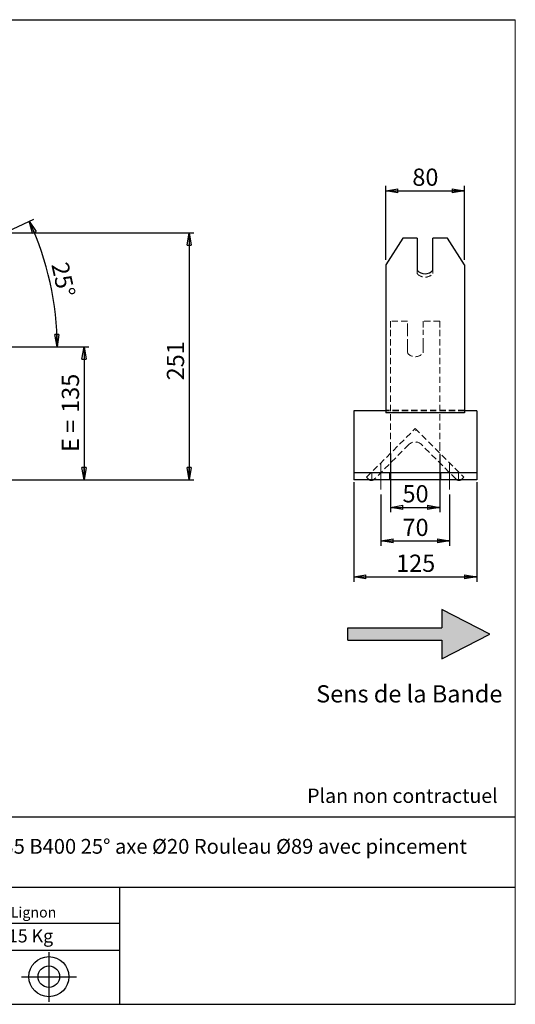
# Model space of a CAD drawing. Units: millimetres. Extents: x -1 to 292, y 3 to 205.
# Drawn here: x 191 to 292, y 5 to 205 of the extents above; entities that cross this region are included whole.
import ezdxf

# ---------------------------------------------------------------- set-up
doc = ezdxf.new("R2010")
doc.units = ezdxf.units.MM
doc.header["$PDSIZE"] = -1
doc.linetypes.add('CENTERX2', pattern=[20.32, 12.7, -2.54, 2.54, -2.54])
doc.linetypes.add('HIDDEN', pattern=[1.905, 1.27, -0.635])
doc.layers.add('SLD-0', color=7, linetype='Continuous')
doc.styles.add('SLDTEXTSTYLE0', font='TXT', dxfattribs={"width": 0.75})
doc.styles.add('SLDTEXTSTYLE2', font='TXT', dxfattribs={"width": 0.666667})
doc.dimstyles.new('SLDDIMSTYLE0', dxfattribs={"dimtxt": 3.501, "dimasz": 2.5, "dimexe": 0, "dimexo": 0.0625, "dimgap": 0.87525, "dimtad": 1, "dimdec": 0, "dimlfac": 5, "dimrnd": 1e-09, "dimzin": 12, "dimdsep": 46, "dimtxsty": 'SLDTEXTSTYLE0', "dimblk1": 'CLOSED', "dimblk2": 'CLOSED', "dimsah": 1, "dimcen": 0.09, "dimadec": 0, "dimazin": 3, "dimtfac": 1, "dimtofl": 0, "dimtmove": 0, "dimatfit": 3, "dimldrblk": 'CLOSED', "dimfxl": 0, "dimfrac": 2, "dimtolj": 1, "dimtzin": 12, "dimarcsym": 0})
doc.dimstyles.new('SLDDIMSTYLE1', dxfattribs={"dimtxt": 3.501, "dimasz": 2.5, "dimexe": 0, "dimexo": 0.0625, "dimgap": 0.87525, "dimtad": 1, "dimdec": 4, "dimlfac": 5, "dimzin": 12, "dimdsep": 46, "dimtxsty": 'SLDTEXTSTYLE0', "dimblk1": 'CLOSED', "dimblk2": 'CLOSED', "dimsah": 1, "dimcen": 0.09, "dimadec": 0, "dimazin": 3, "dimtfac": 1, "dimtofl": 0, "dimtmove": 0, "dimatfit": 3, "dimldrblk": 'CLOSED', "dimfxl": 0, "dimfrac": 2, "dimtolj": 1, "dimtzin": 12, "dimarcsym": 0})

# ---------------------------------------------------------------- blocks, each defined once
blk = doc.blocks.new('Bloc2')
at = {"linetype": 'Continuous'}
blk.add_hatch(color=7, dxfattribs=at).paths.add_polyline_path([(1970.83, 498.63), (2009.99, 518.63), (1970.83, 538.63), (1970.83, 523.63), (1894.54, 523.63), (1894.54, 513.63), (1970.83, 513.63)], flags=0)
at = {"layer": 'SLD-0', "color": 7}
for p, q in [((1970.83, 538.63), (1970.83, 523.63)), ((2009.99, 518.63), (1970.83, 538.63)), ((1894.54, 513.63), (1894.54, 523.63)), ((1894.54, 523.63), (1970.83, 523.63)), ((1894.54, 513.63), (1970.83, 513.63)), ((1970.83, 498.63), (2009.99, 518.63)), ((1970.83, 513.63), (1970.83, 498.63))]:
    blk.add_line(p, q, dxfattribs=at)
blk = doc.blocks.new('Bloc1')
at = {"color": 7, "linetype": 'Continuous', "lineweight": 0}
blk.add_point((27.17, 41.63), dxfattribs=at)
at = {"layer": 'SLD-0'}
for p, q in [((27.17, 46.64), (27.17, 36.52)), ((9.1, 43.82), (16.35, 45.7)), ((7.87, 41.63), (18.56, 41.63)), ((21.6, 41.63), (32.77, 41.63))]:
    blk.add_line(p, q, dxfattribs=at)
at = {"layer": 'SLD-0', "color": 7, "linetype": 'Continuous', "lineweight": 18}
for p, q in [((16.35, 45.7), (16.35, 37.56)), ((9.1, 39.44), (9.1, 43.82)), ((9.1, 39.44), (16.35, 37.56))]:
    blk.add_line(p, q, dxfattribs=at)
at = {"layer": 'SLD-0'}
for radius in [4.07, 2.19]:
    blk.add_circle((27.17, 41.63), radius, dxfattribs=at)
blk = doc.blocks.new('SW_NOTE_0')
at = {"color": 0, "linetype": 'Continuous', "lineweight": 0, "insert": (28.37, -0.09), "char_height": 2.1167, "attachment_point": 2, "style": 'SLDTEXTSTYLE0'}
blk.add_mtext('Rue du Moulin 42130 Böen sur Lignon', dxfattribs=at)
blk = doc.blocks.new('_Closed')
at = {"color": 0, "linetype": 'ByBlock', "lineweight": -2}
for p, q in [((-1, 0.166667), (0, 0)), ((-1, 0.166667), (-1, -0.166667)), ((0, 0), (-1, -0.166667)), ((0, 0), (-1, 0))]:
    blk.add_line(p, q, dxfattribs=at)
blk = doc.blocks.new('_D_2')
at = {"layer": 'SLD-0', "color": 7}
for p, q in [((176.93, 156.43), (194.15, 164.46)), ((139.37, 138.49), (199.91, 138.49))]:
    blk.add_line(p, q, dxfattribs=at)
blk.add_arc((138.47, 138.49), 60.44, 0, 25, dxfattribs=at)
at = {"layer": 'SLD-0', "color": 7, "xscale": 2.5, "yscale": 2.5}
for p, rotation in [((193.24, 164.04), 113.8156515070272), ((198.91, 138.49), 271.1843484929736)]:
    blk.add_blockref('_Closed', p, dxfattribs=dict(at, rotation=rotation))
at = {"layer": 'SLD-0', "color": 7, "insert": (201.12, 155.99), "char_height": 3.501, "attachment_point": 1, "rotation": 282.5, "style": 'SLDTEXTSTYLE0'}
blk.add_mtext('25°', dxfattribs=at)
blk = doc.blocks.new('_D_5')
at = {"layer": 'SLD-0', "color": 7}
for p, q in [((139.37, 138.49), (205.37, 138.49)), ((204.37, 138.49), (204.37, 111.49)), ((189.37, 111.49), (205.37, 111.49))]:
    blk.add_line(p, q, dxfattribs=at)
at = {"layer": 'SLD-0', "color": 7, "xscale": 2.5, "yscale": 2.5}
for p, rotation in [((204.37, 138.49), 90.0000000000004), ((204.37, 111.49), 270.0000000000004)]:
    blk.add_blockref('_Closed', p, dxfattribs=dict(at, rotation=rotation))
at = {"layer": 'SLD-0', "color": 7, "char_height": 3.501, "attachment_point": 1, "rotation": 90}
for s, insert, style in [('135', (199.85, 125.08), 'SLDTEXTSTYLE0'), ('E =', (199.85, 117.15), 'SLDTEXTSTYLE2')]:
    blk.add_mtext(s, dxfattribs=dict(at, insert=insert, style=style))
blk = doc.blocks.new('_D_10')
at = {"layer": 'SLD-0', "color": 7}
for p, q in [((168.14, 161.69), (226.71, 161.69)), ((225.71, 161.69), (225.71, 111.49)), ((189.37, 111.49), (226.71, 111.49))]:
    blk.add_line(p, q, dxfattribs=at)
at = {"layer": 'SLD-0', "color": 7, "xscale": 2.5, "yscale": 2.5}
for p, rotation in [((225.71, 161.69), 90.0000000000004), ((225.71, 111.49), 270.0000000000004)]:
    blk.add_blockref('_Closed', p, dxfattribs=dict(at, rotation=rotation))
at = {"layer": 'SLD-0', "color": 7, "insert": (221.2, 131.69), "char_height": 3.501, "attachment_point": 1, "rotation": 90, "style": 'SLDTEXTSTYLE0'}
blk.add_mtext('251', dxfattribs=at)
blk = doc.blocks.new('_D_13')
at = {"layer": 'SLD-0', "color": 7}
for p, q in [((265.66, 156.16), (265.66, 171.23)), ((265.66, 170.23), (281.66, 170.23)), ((281.66, 156.16), (281.66, 171.23))]:
    blk.add_line(p, q, dxfattribs=at)
at = {"layer": 'SLD-0', "color": 7, "xscale": 2.5, "yscale": 2.5, "rotation": 180.0000000000004}
blk.add_blockref('_Closed', (265.66, 170.23), dxfattribs=at)
at = {"layer": 'SLD-0', "color": 7, "xscale": 2.5, "yscale": 2.5}
blk.add_blockref('_Closed', (281.66, 170.23), dxfattribs=at)
at = {"layer": 'SLD-0', "color": 7, "insert": (271.08, 174.74), "char_height": 3.501, "attachment_point": 1, "style": 'SLDTEXTSTYLE0'}
blk.add_mtext('80', dxfattribs=at)
blk = doc.blocks.new('_D_14')
at = {"layer": 'SLD-0', "color": 7}
for p, q in [((266.66, 116.79), (266.66, 104.88)), ((276.66, 116.79), (276.66, 104.88)), ((266.66, 105.88), (276.66, 105.88))]:
    blk.add_line(p, q, dxfattribs=at)
at = {"layer": 'SLD-0', "color": 7, "xscale": 2.5, "yscale": 2.5, "rotation": 180.0000000000005}
blk.add_blockref('_Closed', (266.66, 105.88), dxfattribs=at)
at = {"layer": 'SLD-0', "color": 7, "xscale": 2.5, "yscale": 2.5}
blk.add_blockref('_Closed', (276.66, 105.88), dxfattribs=at)
at = {"layer": 'SLD-0', "color": 7, "insert": (269.08, 110.39), "char_height": 3.501, "attachment_point": 1, "style": 'SLDTEXTSTYLE0'}
blk.add_mtext('50', dxfattribs=at)
blk = doc.blocks.new('_D_15')
at = {"layer": 'SLD-0', "color": 7}
for p, q in [((264.66, 108.49), (264.66, 98.05)), ((278.66, 108.49), (278.66, 98.05)), ((264.66, 99.05), (278.66, 99.05))]:
    blk.add_line(p, q, dxfattribs=at)
at = {"layer": 'SLD-0', "color": 7, "xscale": 2.5, "yscale": 2.5, "rotation": 180.0000000000004}
blk.add_blockref('_Closed', (264.66, 99.05), dxfattribs=at)
at = {"layer": 'SLD-0', "color": 7, "xscale": 2.5, "yscale": 2.5}
blk.add_blockref('_Closed', (278.66, 99.05), dxfattribs=at)
at = {"layer": 'SLD-0', "color": 7, "insert": (269.08, 103.56), "char_height": 3.501, "attachment_point": 1, "style": 'SLDTEXTSTYLE0'}
blk.add_mtext('70', dxfattribs=at)
blk = doc.blocks.new('_D_16')
at = {"layer": 'SLD-0', "color": 7}
for p, q in [((259.16, 110.99), (259.16, 90.76)), ((284.16, 110.99), (284.16, 90.76)), ((259.16, 91.76), (284.16, 91.76))]:
    blk.add_line(p, q, dxfattribs=at)
at = {"layer": 'SLD-0', "color": 7, "xscale": 2.5, "yscale": 2.5, "rotation": 180.0000000000006}
blk.add_blockref('_Closed', (259.16, 91.76), dxfattribs=at)
at = {"layer": 'SLD-0', "color": 7, "xscale": 2.5, "yscale": 2.5}
blk.add_blockref('_Closed', (284.16, 91.76), dxfattribs=at)
at = {"layer": 'SLD-0', "color": 7, "insert": (267.78, 96.27), "char_height": 3.501, "attachment_point": 1, "style": 'SLDTEXTSTYLE0'}
blk.add_mtext('125', dxfattribs=at)

msp = doc.modelspace()

# ---------------------------------------------------------------- linework, layer by layer
at = {"color": 7, "linetype": 'Continuous', "lineweight": 18}
for p, q in [((292, 205), (5, 205)), ((292, 4.867368), (292, 205))]:
    msp.add_line(p, q, dxfattribs=at)
at = {"color": 7, "linetype": 'Continuous', "lineweight": 25}
for p, q in [((269.126825, 160.599802), (265.662724, 155.161955)), ((272.062724, 160.599802), (269.126825, 160.599802)), ((272.062724, 160.599802), (272.062724, 154.074386)), ((275.262724, 154.074386), (275.262724, 160.599802)), ((278.198622, 160.599802), (275.262724, 160.599802)), ((281.662724, 155.161955), (278.198622, 160.599802)), ((265.662724, 155.161955), (265.662724, 141.179751)), ((281.662724, 155.161955), (281.662724, 141.179751)), ((265.662724, 141.179751), (265.662724, 138.732908)), ((281.662724, 141.179751), (281.662724, 138.732908)), ((265.662724, 138.732908), (265.662724, 125.084478)), ((281.662724, 138.732908), (281.662724, 125.084478)), ((265.662724, 125.494902), (259.162724, 125.494902)), ((259.162724, 125.494902), (259.162724, 124.594902)), ((259.162724, 124.594902), (259.162724, 114.694902)), ((281.662724, 125.084478), (265.662724, 125.084478)), ((284.162724, 125.494902), (281.662724, 125.494902)), ((284.162724, 125.494902), (284.162724, 124.594902)), ((284.162724, 124.594902), (284.162724, 114.694902)), ((259.162724, 114.694902), (259.162724, 112.894902)), ((284.162724, 114.694902), (284.162724, 112.894902)), ((284.162724, 112.894902), (259.162724, 112.894902)), ((259.162724, 112.894902), (259.162724, 111.994902)), ((284.162724, 112.894902), (284.162724, 111.994902)), ((259.162724, 111.994902), (259.162724, 111.494902)), ((284.162724, 111.494902), (259.162724, 111.494902)), ((284.162724, 111.994902), (284.162724, 111.494902))]:
    msp.add_line(p, q, dxfattribs=at)
at = {"color": 7, "linetype": 'HIDDEN', "lineweight": 18}
for p, q in [((272.062724, 153.398196), (272.062724, 154.074386)), ((275.262724, 153.398196), (275.262724, 154.074386)), ((266.662724, 143.694902), (266.662724, 141.962757)), ((270.062724, 143.694902), (266.662724, 143.694902)), ((270.062724, 141.962757), (270.062724, 143.694902)), ((273.262724, 143.694902), (273.262724, 141.962757)), ((276.662724, 143.694902), (273.262724, 143.694902)), ((276.662724, 143.694902), (276.662724, 141.962757)), ((266.662724, 141.962757), (266.662724, 117.785982)), ((270.062724, 141.962757), (270.062724, 139.029176)), ((273.262724, 139.029176), (273.262724, 141.962757)), ((276.662724, 141.962757), (276.662724, 117.785982)), ((270.062724, 138.606557), (270.062724, 139.029176)), ((270.062724, 138.606557), (270.062724, 137.294902)), ((273.262724, 138.606557), (273.262724, 139.029176)), ((273.262724, 137.294902), (273.262724, 138.606557)), ((281.662724, 125.63171), (265.662724, 125.63171)), ((281.662724, 125.494902), (265.662724, 125.494902)), ((261.763229, 111.995407), (271.662724, 121.894902)), ((271.662724, 121.894902), (281.562219, 111.995407)), ((271.890688, 121.666938), (271.749266, 121.525517)), ((270.389931, 118.642211), (263.389574, 111.641854)), ((279.935873, 111.641854), (272.935516, 118.642211)), ((266.662724, 117.785982), (266.662724, 117.363363)), ((266.662724, 116.894902), (266.662724, 117.363363)), ((276.662724, 117.785982), (276.662724, 117.363363)), ((262.862724, 111.494902), (262.862724, 112.894902)), ((266.462724, 111.494902), (266.462724, 112.894902)), ((276.862724, 111.494902), (276.862724, 112.894902)), ((280.462724, 111.494902), (280.462724, 112.894902)), ((262.116782, 111.641854), (261.763229, 111.995407)), ((281.562219, 111.995407), (281.208665, 111.641854))]:
    msp.add_line(p, q, dxfattribs=at)
at = {"color": 7, "linetype": 'HIDDEN', "lineweight": 18, "flags": 128}
for points in [[(262.310046, 111.494902), (262.253165, 111.529927), (262.116782, 111.641854)], [(263.389574, 111.641854), (263.253191, 111.529927), (263.196311, 111.494902)], [(280.129137, 111.494902), (280.072256, 111.529927), (279.935873, 111.641854)], [(281.208665, 111.641854), (281.072282, 111.529927), (281.015401, 111.494902)]]:
    msp.add_lwpolyline(points, dxfattribs=at)
at = {"color": 7, "linetype": 'Continuous', "lineweight": 25}
for centre, radius, start, end in [((273.662724, 155.463397), 2.118809, 220.96229758, 319.03770242), ((262.753178, 112.27825), 0.9, 240.50357481, 299.49642519), ((280.572269, 112.27825), 0.9, 240.50357481, 299.49642519)]:
    msp.add_arc(centre, radius, start, end, dxfattribs=at)
at = {"color": 7, "linetype": 'HIDDEN', "lineweight": 18}
for centre, radius, start, end in [((273.662724, 154.787208), 2.118809, 220.96229758, 319.03770242), ((271.662724, 138.494902), 2, 216.86989765, 323.13010235), ((271.662724, 117.369419), 1.8, 45, 135)]:
    msp.add_arc(centre, radius, start, end, dxfattribs=at)
at = {"layer": 'SLD-0'}
msp.add_line((5, 205), (292, 205), dxfattribs=at)
at = {"layer": 'SLD-0', "color": 7, "linetype": 'CENTERX2', "lineweight": 18}
for p, q in [((264.662724, 109.494902), (264.662724, 114.894902)), ((278.662724, 109.494902), (278.662724, 114.894902))]:
    msp.add_line(p, q, dxfattribs=at)
at = {"layer": 'SLD-0', "color": 7}
for p, q in [((212.459205, 42.875168), (136.386506, 42.875168)), ((292, 42.875168), (212.459205, 42.875168)), ((292, 28.624805), (136.386506, 28.624805)), ((211.672183, 4.867368), (211.672183, 28.624805)), ((136.386506, 21.367368), (211.672183, 21.367368)), ((136.386506, 15.867368), (211.672183, 15.867368)), ((5, 4.867368), (292, 4.867368))]:
    msp.add_line(p, q, dxfattribs=at)

# ---------------------------------------------------------------- block references
at = {"color": 7, "linetype": 'Continuous', "xscale": 0.25, "yscale": 0.25, "zscale": 0.25}
msp.add_blockref('Bloc2', (-215.643907, -49.537155), dxfattribs=at)
at = {"color": 7, "linetype": 'Continuous', "lineweight": 0}
msp.add_blockref('SW_NOTE_0', (145.201705, 24.718567), dxfattribs=at)
at = {"color": 7, "linetype": 'Continuous'}
msp.add_blockref('Bloc1', (170.048763, -31.144687), dxfattribs=at)

# ---------------------------------------------------------------- texts
at = {"color": 7, "linetype": 'Continuous', "lineweight": 0, "insert": (138.012593, 20.085451), "char_height": 2.64583333, "attachment_point": 1, "style": 'SLDTEXTSTYLE0'}
msp.add_mtext('Masse approximative station : 15 Kg', dxfattribs=at)
at = {"layer": 'SLD-0', "color": 7, "style": 'SLDTEXTSTYLE0'}
for s, insert, char_height, attachment_point in [('Sens de la Bande', (251.538696, 69.717655), 3.5, 1), ('Plan non contractuel', (249.709504, 48.71285), 2.91041667, 1), ('SUPPORT SRC 53301 E135 B400 25° axe Ø20 Rouleau Ø89 avec pincement', (212.451686, 38.474987), 3, 2)]:
    msp.add_mtext(s, dxfattribs=dict(at, insert=insert, char_height=char_height, attachment_point=attachment_point))

# ---------------------------------------------------------------- dimensions: what is measured, and where the dimension line sits
at = {"layer": 'SLD-0', "color": 7}
for base, p1, p2, picture, middle in [((281.662724, 170.23058), (265.662724, 155.161955), (281.662724, 155.161955), '_D_13', (273.662724, 170.23058)), ((278.662724, 99.049385), (264.662724, 109.494902), (278.662724, 109.494902), '_D_15', (271.662724, 99.049385))]:
    dim = msp.add_linear_dim(base=base, p1=p1, p2=p2, dimstyle='SLDDIMSTYLE0', dxfattribs=at)
    dim.commit()
    dim.dimension.update_dxf_attribs({"geometry": picture, "text_midpoint": middle, "dimtype": 160})
dim = msp.add_angular_dim_2l(base=(197.474064, 151.575945), line1=((176.024519, 156.007192), (139.228423, 138.84889)), line2=((138.367613, 138.494902), (98.367613, 138.494902)), dimstyle='SLDDIMSTYLE1', dxfattribs=at)
dim.commit()
dim.dimension.update_dxf_attribs({"geometry": '_D_2', "text_midpoint": (197.474064, 151.575945), "dimtype": 162})
for base, p1, p2, angle, picture, middle in [((225.709873, 111.494902), (167.143339, 161.685893), (188.367613, 111.494902), 90, '_D_10', (225.709873, 135.572003)), ((276.662724, 105.875243), (266.662724, 117.785982), (276.662724, 117.785982), 0, '_D_14', (271.662724, 105.875243)), ((284.162724, 91.755069), (259.162724, 111.994902), (284.162724, 111.994902), 0, '_D_16', (271.662724, 91.755069))]:
    dim = msp.add_linear_dim(base=base, p1=p1, p2=p2, angle=angle, dimstyle='SLDDIMSTYLE0', dxfattribs=at)
    dim.commit()
    dim.dimension.update_dxf_attribs({"geometry": picture, "text_midpoint": middle, "dimtype": 160})
dim = msp.add_linear_dim(base=(204.367613, 111.494902), p1=(138.367613, 138.494902), p2=(188.367613, 111.494902), angle=90, text='E = <>', dimstyle='SLDDIMSTYLE0', dxfattribs=at)
dim.commit()
dim.dimension.update_dxf_attribs({"geometry": '_D_5', "text_midpoint": (204.367613, 124.994902), "dimtype": 160})

doc.saveas('drawing.dxf')
